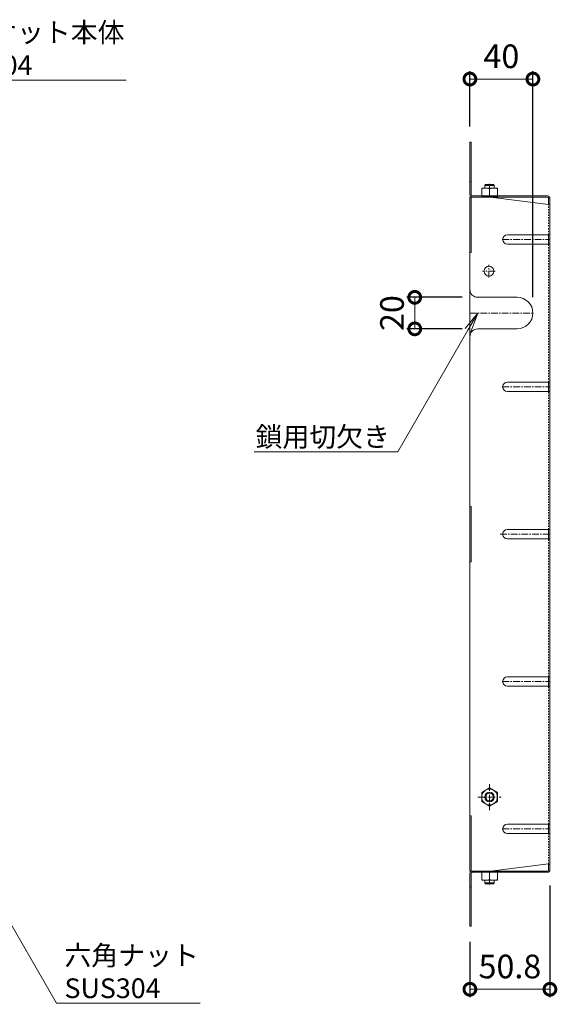
# Model space of a CAD drawing. Units: millimetres. Extents: x -928 to 1016, y -568 to 882.
# Drawn here: x 674 to 1016, y 258 to 882 of the extents above; entities that cross this region are included whole.
import ezdxf
from ezdxf import colors
from ezdxf.entities.mleader import LeaderData, LeaderLine
from ezdxf.math import Vec2, Vec3

# ---------------------------------------------------------------- set-up
doc = ezdxf.new("R2010")
doc.units = ezdxf.units.MM
doc.linetypes.add('中心線（短）', pattern=[6.773333, 4.233333, -0.846667, 0.846667, -0.846667])
doc.linetypes.add('点線（標準）', pattern=[1.693333, 0.846667, -0.846667])
doc.layers.add('(K)バスケット', color=2, linetype='Continuous')
doc.layers.add('(K)寸法', color=7, linetype='Continuous')
doc.layers.add('(K)引出線', color=7, linetype='Continuous', lineweight=9)
doc.styles.add('(K)MSゴシック', font='MS Gothic.ttf')
doc.styles.add('文字_異尺度_H2.5', font='MS Gothic.ttf', dxfattribs={"height": 2.5})
doc.dimstyles.new('KAD-1', dxfattribs={"dimtxt": 3, "dimasz": 3, "dimexe": 1, "dimexo": 2, "dimgap": 1, "dimtad": 1, "dimdec": 1, "dimdsep": 46, "dimtxsty": '(K)MSゴシック', "dimblk": 'DOTSMALL', "dimcen": 0, "dimclrd": 7, "dimclre": 256, "dimclrt": 2, "dimadec": 1, "dimazin": 0, "dimtfac": 1, "dimtdec": 1, "dimtmove": 0, "dimatfit": 3, "dimldrblk": 'DOTSMALL', "dimfxl": 1, "dimtfill": 1, "dimlwd": 9, "dimlwe": -1, "dimarcsym": 0})

# ---------------------------------------------------------------- blocks, each defined once
blk = doc.blocks.new('_Open')
at = {"color": 0, "linetype": 'ByBlock', "lineweight": -2}
for p, q in [((-1, 0.167), (0, 0)), ((-1, -0.167), (0, 0)), ((0, 0), (-1, 0))]:
    blk.add_line(p, q, dxfattribs=at)
blk = doc.blocks.new('_DotSmall')
at = {"color": 0, "linetype": 'ByBlock', "const_width": 0.5}
blk.add_lwpolyline([(-0.0625, 0, 1), (0.0625, 0, 1)], format="xyb", close=True, dxfattribs=at)
blk = doc.blocks.new('*D3')
at = {"layer": '(K)寸法', "transparency": 16777216}
for p, q in [((960.17, 814.71), (960.17, 849.71)), ((1000.17, 706.2), (1000.17, 849.71))]:
    blk.add_line(p, q, dxfattribs=at)
at = {"layer": '(K)寸法', "color": 7, "lineweight": 9, "transparency": 16777216}
blk.add_line((1000.17, 844.71), (960.17, 844.71), dxfattribs=at)
at = {"layer": 'Defpoints', "color": 0, "transparency": 16777216}
for p in [(960.17, 844.71), (960.17, 804.71), (1000.17, 696.2)]:
    blk.add_point(p, dxfattribs=at)
at = {"layer": '(K)寸法', "color": 7, "lineweight": 9, "transparency": 16777216, "xscale": 15, "yscale": 15, "zscale": 15, "rotation": 180}
blk.add_blockref('_DotSmall', (960.17, 844.71), dxfattribs=at)
at = {"layer": '(K)寸法', "color": 7, "lineweight": 9, "transparency": 16777216, "xscale": 15, "yscale": 15, "zscale": 15}
blk.add_blockref('_DotSmall', (1000.17, 844.71), dxfattribs=at)
at = {"layer": '(K)寸法', "color": 2, "lineweight": 9, "transparency": 16777216, "insert": (980.17, 857.21), "char_height": 15, "attachment_point": 5, "style": '(K)MSゴシック', "bg_fill": 3, "box_fill_scale": 1.1, "bg_fill_color": 256, "bg_fill_true_color": 13158600, "bg_fill_transparency": 0}
blk.add_mtext('40', dxfattribs=at)
blk = doc.blocks.new('*D4')
at = {"layer": '(K)寸法', "transparency": 16777216}
for p, q in [((955.17, 706.2), (920.17, 706.2)), ((955.17, 686.2), (920.17, 686.2))]:
    blk.add_line(p, q, dxfattribs=at)
at = {"layer": '(K)寸法', "color": 7, "lineweight": 9, "transparency": 16777216}
blk.add_line((925.17, 686.2), (925.17, 706.2), dxfattribs=at)
at = {"layer": 'Defpoints', "color": 0, "transparency": 16777216}
for p in [(925.17, 706.2), (965.17, 706.2), (965.17, 686.2)]:
    blk.add_point(p, dxfattribs=at)
at = {"layer": '(K)寸法', "color": 2, "lineweight": 9, "transparency": 16777216, "insert": (912.67, 696.2), "char_height": 15, "attachment_point": 5, "rotation": 90, "style": '(K)MSゴシック', "bg_fill": 3, "box_fill_scale": 1.1, "bg_fill_color": 256, "bg_fill_true_color": 13158600, "bg_fill_transparency": 0}
blk.add_mtext('20', dxfattribs=at)
at = {"layer": '(K)寸法', "color": 7, "lineweight": 9, "transparency": 16777216, "xscale": 15, "yscale": 15, "zscale": 15}
for p, rotation in [((925.17, 706.2), 90), ((925.17, 686.2), 270)]:
    blk.add_blockref('_DotSmall', p, dxfattribs=dict(at, rotation=rotation))
blk = doc.blocks.new('*D5')
at = {"layer": '(K)寸法', "transparency": 16777216}
for p, q in [((1010.97, 332.9), (1010.97, 262.1)), ((960.17, 297.1), (960.17, 262.1))]:
    blk.add_line(p, q, dxfattribs=at)
at = {"layer": '(K)寸法', "color": 7, "lineweight": 9, "transparency": 16777216}
blk.add_line((960.17, 267.1), (1010.97, 267.1), dxfattribs=at)
at = {"layer": 'Defpoints', "color": 0, "transparency": 16777216}
for p in [(1010.97, 342.9), (960.17, 307.1), (1010.97, 267.1)]:
    blk.add_point(p, dxfattribs=at)
at = {"layer": '(K)寸法', "color": 7, "lineweight": 9, "transparency": 16777216, "xscale": 15, "yscale": 15, "zscale": 15, "rotation": 180}
blk.add_blockref('_DotSmall', (960.17, 267.1), dxfattribs=at)
at = {"layer": '(K)寸法', "color": 7, "lineweight": 9, "transparency": 16777216, "xscale": 15, "yscale": 15, "zscale": 15}
blk.add_blockref('_DotSmall', (1010.97, 267.1), dxfattribs=at)
at = {"layer": '(K)寸法', "color": 2, "lineweight": 9, "transparency": 16777216, "insert": (985.57, 279.6), "char_height": 15, "attachment_point": 5, "style": '(K)MSゴシック', "bg_fill": 3, "box_fill_scale": 1.1, "bg_fill_color": 256, "bg_fill_true_color": 13158600, "bg_fill_transparency": 0}
blk.add_mtext('50.8', dxfattribs=at)

msp = doc.modelspace()

# ---------------------------------------------------------------- linework, layer by layer
at = {"layer": '(K)バスケット', "color": 2, "linetype": 'Continuous', "lineweight": 9}
for p, q in [((960.17, 771.31), (960.17, 804.71)), ((960.17, 804.71), (960.97, 804.71)), ((960.97, 771.17), (960.97, 804.71)), ((960.17, 779.71), (960.97, 779.71)), ((967.67, 770.5), (967.67, 775.5)), ((977.67, 775.5), (967.67, 775.5)), ((972.67, 770.5), (972.67, 775.07)), ((977.67, 770.5), (977.67, 775.5)), ((960.17, 769.71), (960.97, 769.71)), ((960.17, 769.71), (960.17, 555.9)), ((960.97, 769.71), (961.77, 769.71)), ((960.97, 769.71), (960.97, 734.7)), ((961.64, 770.51), (1009.37, 770.51)), ((961.77, 769.71), (1009.51, 769.71)), ((977.67, 770.5), (967.67, 770.5)), ((973.17, 769.7), (1010.17, 765.09)), ((1010.17, 769.04), (1010.17, 765.09)), ((1010.97, 768.91), (1010.97, 555.9)), ((983.97, 745.96), (1010.17, 745.96)), ((1010.17, 739.96), (1010.17, 745.96)), ((1010.17, 745.96), (1010.97, 745.96)), ((983.97, 739.96), (1010.17, 739.96)), ((1010.17, 739.96), (1010.97, 739.96)), ((960.17, 734.7), (960.97, 734.7)), ((965.17, 706.2), (990.17, 706.2)), ((965.17, 686.2), (990.17, 686.2)), ((983.97, 652.43), (1010.17, 652.43)), ((1010.17, 646.43), (1010.17, 652.43)), ((1010.17, 652.43), (1010.97, 652.43)), ((983.97, 646.43), (1010.17, 646.43)), ((1010.17, 646.43), (1010.97, 646.43)), ((960.17, 573.41), (960.97, 573.41)), ((960.97, 538.41), (960.97, 573.41)), ((983.97, 558.9), (1010.17, 558.9)), ((1010.17, 552.9), (1010.17, 558.9)), ((1010.17, 558.9), (1010.97, 558.9)), ((960.17, 555.9), (960.17, 342.1)), ((983.97, 552.9), (1010.17, 552.9)), ((1010.17, 552.9), (1010.97, 552.9)), ((1010.97, 342.9), (1010.97, 555.9)), ((960.17, 538.41), (960.97, 538.41)), ((983.97, 465.37), (1010.97, 465.37)), ((1010.17, 459.37), (1010.17, 465.37)), ((983.97, 459.37), (1010.17, 459.37)), ((1010.17, 459.37), (1010.97, 459.37)), ((972.67, 394.85), (967.67, 391.96)), ((972.67, 394.85), (977.67, 391.96)), ((967.67, 391.96), (967.67, 386.24)), ((977.67, 391.96), (977.67, 386.24)), ((972.67, 383.35), (967.67, 386.24)), ((972.67, 383.35), (977.67, 386.24)), ((960.17, 377.1), (960.97, 377.1)), ((960.97, 342.1), (960.97, 377.1)), ((983.97, 371.84), (1010.17, 371.84)), ((1010.17, 365.84), (1010.17, 371.84)), ((1010.17, 371.84), (1010.97, 371.84)), ((983.97, 365.84), (1010.17, 365.84)), ((1010.17, 365.84), (1010.97, 365.84)), ((973.17, 342.1), (1010.17, 346.71)), ((1010.17, 342.77), (1010.17, 346.71)), ((960.17, 342.1), (960.97, 342.1)), ((960.17, 340.5), (960.17, 307.1)), ((960.97, 342.1), (961.77, 342.1)), ((960.97, 340.63), (960.97, 307.1)), ((961.64, 341.3), (1009.37, 341.3)), ((961.77, 342.1), (1009.51, 342.1)), ((977.67, 341.3), (967.67, 341.3)), ((967.67, 341.3), (967.67, 336.3)), ((972.67, 341.3), (972.67, 336.74)), ((977.67, 341.3), (977.67, 336.3)), ((960.17, 332.1), (960.97, 332.1)), ((977.67, 336.3), (967.67, 336.3)), ((960.17, 307.1), (960.97, 307.1))]:
    msp.add_line(p, q, dxfattribs=at)
at = {"layer": '(K)バスケット', "color": 3, "linetype": 'Continuous', "lineweight": 9}
for p, q in [((969.67, 777.2), (970.17, 777.7)), ((975.67, 777.2), (969.67, 777.2)), ((969.67, 775.5), (969.67, 777.2)), ((975.17, 777.7), (970.17, 777.7)), ((975.67, 777.2), (975.17, 777.7)), ((975.67, 775.5), (975.67, 777.2)), ((969.67, 336.3), (969.67, 334.6)), ((975.67, 334.6), (969.67, 334.6)), ((969.67, 334.6), (970.17, 334.1)), ((975.17, 334.1), (970.17, 334.1)), ((975.67, 334.6), (975.17, 334.1)), ((975.67, 336.3), (975.67, 334.6))]:
    msp.add_line(p, q, dxfattribs=at)
at = {"layer": '(K)バスケット', "color": 2, "linetype": '中心線（短）', "lineweight": 9}
for p, q in [((972.67, 778.19), (972.67, 775.13)), ((980.97, 742.96), (1010.97, 742.96)), ((972.27, 718.8), (972.27, 726.8)), ((976.27, 722.8), (968.27, 722.8)), ((960.17, 696.2), (1000.17, 696.2)), ((980.97, 649.43), (1010.97, 649.43)), ((979.29, 555.9), (1010.97, 555.9)), ((980.97, 462.37), (1010.97, 462.37)), ((972.67, 397.35), (972.67, 380.85)), ((965.29, 389.1), (980.05, 389.1)), ((980.97, 368.84), (1010.97, 368.84)), ((972.67, 333.62), (972.67, 336.68))]:
    msp.add_line(p, q, dxfattribs=at)
at = {"layer": '(K)バスケット', "color": 2, "linetype": '点線（標準）', "lineweight": 9}
for p, q in [((1010.17, 745.96), (1010.17, 765.09)), ((1010.17, 652.43), (1010.17, 739.96)), ((1010.17, 558.9), (1010.17, 646.43)), ((1010.17, 465.37), (1010.17, 552.9)), ((1010.17, 371.84), (1010.17, 459.37)), ((1010.17, 346.71), (1010.17, 365.84))]:
    msp.add_line(p, q, dxfattribs=at)
at = {"layer": '(K)バスケット', "color": 2, "linetype": 'Continuous', "lineweight": 9}
for centre, radius in [((972.27, 722.8), 3.1), ((972.67, 389.1), 5), ((972.67, 389.1), 3), ((972.67, 389.1), 2.46)]:
    msp.add_circle(centre, radius, dxfattribs=at)
for centre, radius, start, end in [((970.17, 768.07), 7.43, 70.34633, 109.65366), ((975.17, 768.07), 7.43, 70.34633, 109.65366), ((961.77, 771.31), 1.6, 180, 270), ((961.64, 771.17), 0.667, 180, 270), ((1009.37, 768.91), 1.6, 0, 90), ((1009.51, 769.04), 0.667, 0, 90), ((1010.17, 765.89), 0.8, 270, 0), ((983.97, 742.96), 3, 90, 270), ((965.17, 711.2), 5, 180, 270), ((990.17, 696.2), 10, 270, 90), ((965.17, 681.2), 5, 90, 180), ((983.97, 649.43), 3, 90, 270), ((983.97, 555.9), 3, 90, 270), ((983.97, 462.37), 3, 90, 270), ((983.97, 368.84), 3, 90, 270), ((1010.17, 345.91), 0.8, 0, 90), ((961.77, 340.5), 1.6, 90, 180), ((961.64, 340.63), 0.667, 90, 180), ((1009.37, 342.9), 1.6, 270, 0), ((1009.51, 342.77), 0.667, 270, 0), ((970.17, 343.74), 7.43, 250.34634, 289.65367), ((975.17, 343.74), 7.43, 250.34634, 289.65367)]:
    msp.add_arc(centre, radius, start, end, dxfattribs=at)

# ---------------------------------------------------------------- leaders
at = {"layer": '(K)引出線', "lineweight": 9}
ml = msp.add_multileader_mtext('Standard', dxfattribs=at)
ml.set_content('バスケット本体\\PSUS304', color=7, style='文字_異尺度_H2.5')
ml.set_leader_properties(color=7, linetype='Continuous', lineweight=9)
ml.set_arrow_properties(name='OPEN')
ml.build(insert=Vec2(0, 0))
ml.multileader.update_dxf_attribs({"has_dogleg": 0, "text_left_attachment_type": 5, "text_right_attachment_type": 5, "arrow_head_size": 12.5, "scale": 5})
ctx = ml.context
ctx.base_point, ctx.scale, ctx.char_height, ctx.arrow_head_size, ctx.landing_gap_size, ctx.plane_origin = Vec3(616.51, 844.05), 5, 12.5, 12.5, 5, Vec3(577.17, 804.71)
ctx.left_attachment, ctx.right_attachment = 5, 5
notes = []
notes.append((ctx, [(0, (1, 1, 0), (576.51, 844.05), (1, 0), 40, [(0, [(577.17, 804.71)], 0, [])])]))
ctx.mtext.insert, ctx.mtext.flow_direction = Vec3(621.51, 880.58), 5
ml = msp.add_multileader_mtext('Standard', dxfattribs=at)
ml.set_content('鎖用切欠き', color=7, style='文字_異尺度_H2.5')
ml.set_leader_properties(color=7, linetype='Continuous', lineweight=9)
ml.set_arrow_properties(name='OPEN')
ml.build(insert=Vec2(0, 0))
ml.multileader.update_dxf_attribs({"has_dogleg": 0, "text_left_attachment_type": 5, "text_right_attachment_type": 5, "arrow_head_size": 12.5, "scale": 5})
ctx = ml.context
ctx.base_point, ctx.scale, ctx.char_height, ctx.arrow_head_size, ctx.landing_gap_size, ctx.plane_origin = Vec3(825.45, 608.23), 5, 12.5, 12.5, 5, Vec3(965.17, 696.2)
ctx.left_attachment, ctx.right_attachment, ctx.text_align_type = 5, 5, 2
notes.append((ctx, [(0, (1, 1, 0), (954.39, 608.23), (-1, 0), 40, [(0, [(965.17, 696.2)], 0, [])])]))
ctx.mtext.insert, ctx.mtext.alignment, ctx.mtext.flow_direction = Vec3(909.39, 623.93), 3, 5
ml = msp.add_multileader_mtext('Standard', dxfattribs=at)
ml.set_content('六角ナット\\PSUS304', color=7, style='文字_異尺度_H2.5')
ml.set_leader_properties(color=7, linetype='Continuous', lineweight=9)
ml.set_arrow_properties(name='OPEN')
ml.build(insert=Vec2(0, 0))
ml.multileader.update_dxf_attribs({"has_dogleg": 0, "text_left_attachment_type": 5, "text_right_attachment_type": 5, "arrow_head_size": 12.5, "scale": 5})
ctx = ml.context
ctx.base_point, ctx.scale, ctx.char_height, ctx.arrow_head_size, ctx.landing_gap_size, ctx.plane_origin = Vec3(697.81, 258.17), 5, 12.5, 12.5, 5, Vec3(625.54, 383.35)
ctx.left_attachment, ctx.right_attachment = 5, 5
notes.append((ctx, [(0, (1, 1, 0), (657.81, 258.17), (1, 0), 40, [(0, [(625.54, 383.35)], 0, [])])]))
ctx.mtext.insert, ctx.mtext.flow_direction = Vec3(702.81, 294.83), 5
for ctx, leaders in notes:
    for number, flags, end, landing, length, lines in leaders:
        leader = LeaderData()
        leader.index, (leader.has_last_leader_line, leader.has_dogleg_vector, leader.attachment_direction) = number, flags
        leader.last_leader_point, leader.dogleg_vector, leader.dogleg_length = Vec3(end), Vec3(landing), length
        for number, points, colour, breaks in lines:
            line = LeaderLine()
            line.index, line.vertices, line.color, line.breaks = number, Vec3.list(points), colors.encode_raw_color(colour), breaks
            leader.lines.append(line)
        ctx.leaders.append(leader)

# ---------------------------------------------------------------- next in the draw order: dimensions: what is measured, and where the dimension line sits
at = {"layer": '(K)寸法', "lineweight": 9}
for base, p1, p2, picture, middle in [((960.17, 844.71), (1000.17, 696.2), (960.17, 804.71), '*D3', (980.17, 857.21)), ((1010.97, 267.1), (960.17, 307.1), (1010.97, 342.9), '*D5', (985.57, 279.6))]:
    dim = msp.add_linear_dim(base=base, p1=p1, p2=p2, dimstyle='KAD-1', dxfattribs=at)
    dim.commit()
    dim.dimension.update_dxf_attribs({"geometry": picture, "text_midpoint": middle})

# ---------------------------------------------------------------- next in the draw order: dimensions: what is measured, and where the dimension line sits
dim = msp.add_linear_dim(base=(925.17, 706.2), p1=(965.17, 686.2), p2=(965.17, 706.2), angle=90, dimstyle='KAD-1', override={"dimtmove": 1}, dxfattribs=at)
dim.commit()
dim.dimension.update_dxf_attribs({"geometry": '*D4', "text_midpoint": (925.17, 696.2), "dimtype": 160})

doc.saveas('drawing.dxf')
